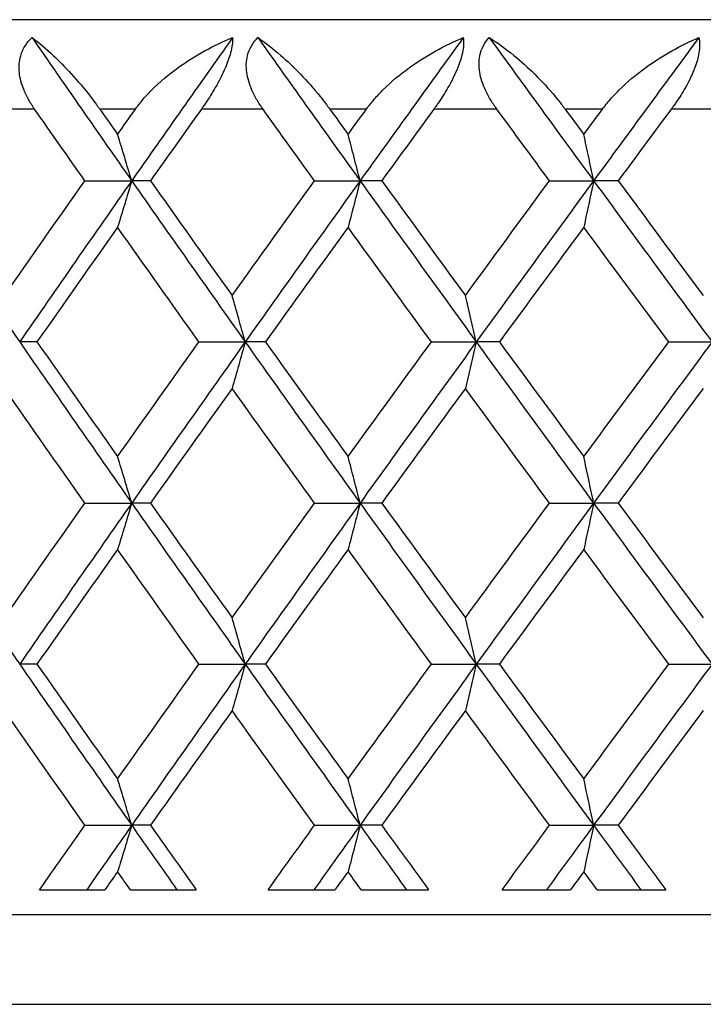
# Model space of a CAD drawing. Units: millimetres. Extents: x 36 to 1300, y 36 to 909.
# Drawn here: x 893 to 897, y 621 to 626 of the extents above; entities that cross this region are included whole.
import ezdxf

# ---------------------------------------------------------------- set-up
doc = ezdxf.new("R2010")
doc.units = ezdxf.units.MM
doc.header["$LTSCALE"] = 4.5
doc.layers.add('Visible (ISO)', color=7, linetype='Continuous', lineweight=25, true_color=0x00003f)
doc.layers.add('Visible Narrow (ISO)', color=7, linetype='Continuous', lineweight=25, true_color=0x00003f)

msp = doc.modelspace()

# ---------------------------------------------------------------- linework, layer by layer
at = {"layer": 'Visible (ISO)'}
for p, q in [((923.8044, 626.3073), (880.8044, 626.3073)), ((893.4651, 625.4073), (893.7265, 625.4073)), ((893.8312, 625.4073), (893.7265, 625.4073)), ((894.7476, 625.4073), (895.0019, 625.4073)), ((895.1228, 625.4073), (895.0019, 625.4073)), ((896.0598, 625.4073), (896.306, 625.4073)), ((896.4426, 625.4073), (896.306, 625.4073)), ((893.1977, 624.5073), (893.1012, 624.5073)), ((894.1023, 624.5073), (894.3603, 624.5073)), ((894.4731, 624.5073), (894.3603, 624.5073)), ((895.4003, 624.5073), (895.6507, 624.5073)), ((895.7795, 624.5073), (895.6507, 624.5073)), ((896.7255, 624.5073), (896.9673, 624.5073)), ((893.4651, 623.6073), (893.7265, 623.6073)), ((893.8312, 623.6073), (893.7265, 623.6073)), ((894.7476, 623.6073), (895.0019, 623.6073)), ((895.1228, 623.6073), (895.0019, 623.6073)), ((896.0598, 623.6073), (896.306, 623.6073)), ((896.4426, 623.6073), (896.306, 623.6073)), ((893.1977, 622.7073), (893.1012, 622.7073)), ((894.1023, 622.7073), (894.3603, 622.7073)), ((894.4731, 622.7073), (894.3603, 622.7073)), ((895.4003, 622.7073), (895.6507, 622.7073)), ((895.7795, 622.7073), (895.6507, 622.7073)), ((896.7255, 622.7073), (896.9673, 622.7073)), ((893.4651, 621.8073), (893.7265, 621.8073)), ((893.8312, 621.8073), (893.7265, 621.8073)), ((894.7476, 621.8073), (895.0019, 621.8073)), ((895.1228, 621.8073), (895.0019, 621.8073)), ((896.0598, 621.8073), (896.306, 621.8073)), ((896.4426, 621.8073), (896.306, 621.8073)), ((893.2127, 621.4473), (893.5768, 621.4473)), ((893.719, 621.4473), (894.087, 621.4473)), ((894.4885, 621.4473), (894.862, 621.4473)), ((895.0078, 621.4473), (895.3846, 621.4473)), ((895.7952, 621.4473), (896.1767, 621.4473)), ((896.3254, 621.4473), (896.7096, 621.4473)), ((927.3044, 621.3073), (877.3044, 621.3073))]:
    msp.add_line(p, q, dxfattribs=at)
for points, knots in [([(893.1847, 625.8073), (893.1827, 625.8102), (893.1807, 625.8131), (893.1759, 625.8201), (893.1732, 625.8243), (893.1648, 625.8373), (893.1595, 625.8461), (893.1434, 625.8741), (893.1337, 625.8937), (893.1118, 625.9467), (893.1025, 625.9806), (893.0961, 626.046), (893.0984, 626.0768), (893.1128, 626.1267), (893.1217, 626.146), (893.1438, 626.1798), (893.1562, 626.1942), (893.1703, 626.2073)], [0.0000012, 0.0000012, 0.0000012, 0.0000012, 0.00109687, 0.00109687, 0.00265317, 0.00265317, 0.00589673, 0.00589673, 0.01282331, 0.01282331, 0.02439714, 0.02439714, 0.03530765, 0.03530765, 0.04308235, 0.04308235, 0.04999273, 0.04999273, 0.04999273, 0.04999273]), ([(893.1703, 626.2073), (893.2078, 626.1793), (893.2475, 626.1459), (893.3547, 626.0453), (893.4267, 625.9677), (893.5071, 625.864), (893.5184, 625.849), (893.533, 625.8291), (893.5364, 625.8243), (893.5414, 625.8174), (893.5429, 625.8152), (893.5459, 625.8111), (893.5472, 625.8092), (893.5486, 625.8073)], [0, 0, 0, 0, 0.02246107, 0.02246107, 0.05921938, 0.05921938, 0.0652171, 0.0652171, 0.06706001, 0.06706001, 0.06790102, 0.06790102, 0.0686356, 0.0686356, 0.0686356, 0.0686356]), ([(893.7473, 625.8073), (893.7493, 625.8102), (893.7514, 625.8131), (893.7566, 625.8201), (893.7597, 625.8243), (893.7697, 625.8374), (893.7767, 625.8462), (893.8007, 625.8751), (893.8185, 625.8945), (893.8827, 625.9595), (893.9337, 626.0021), (894.0806, 626.1077), (894.1842, 626.1641), (894.2895, 626.2073)], [0.00000528, 0.00000528, 0.00000528, 0.00000528, 0.00110521, 0.00110521, 0.00270268, 0.00270268, 0.00616292, 0.00616292, 0.01414091, 0.01414091, 0.03379362, 0.03379362, 0.06829557, 0.06829557, 0.06829557, 0.06829557]), ([(894.2895, 626.2073), (894.2905, 626.1831), (894.287, 626.1545), (894.2716, 626.0956), (894.262, 626.0682), (894.2341, 626.0025), (894.2148, 625.9648), (894.1764, 625.8983), (894.1582, 625.8695), (894.1351, 625.8353), (894.1308, 625.829), (894.1244, 625.8199), (894.1225, 625.8171), (894.1188, 625.8119), (894.1172, 625.8096), (894.1155, 625.8073)], [0, 0, 0, 0, 0.01276984, 0.01276984, 0.02272056, 0.02272056, 0.03556341, 0.03556341, 0.0457523, 0.0457523, 0.04808003, 0.04808003, 0.04913542, 0.04913542, 0.05001353, 0.05001353, 0.05001353, 0.05001353]), ([(894.4598, 625.8073), (894.4577, 625.8102), (894.4557, 625.8131), (894.4508, 625.8201), (894.4479, 625.8243), (894.4394, 625.8373), (894.4338, 625.8461), (894.4171, 625.8741), (894.4069, 625.8937), (894.3837, 625.9467), (894.3734, 625.9806), (894.3647, 626.046), (894.3658, 626.0768), (894.3781, 626.1267), (894.3861, 626.146), (894.4064, 626.1798), (894.4179, 626.1942), (894.4312, 626.2073)], [0.0000012, 0.0000012, 0.0000012, 0.0000012, 0.00109687, 0.00109687, 0.00265317, 0.00265317, 0.00589673, 0.00589673, 0.01282331, 0.01282331, 0.02439714, 0.02439714, 0.03530765, 0.03530765, 0.04308235, 0.04308235, 0.04999273, 0.04999273, 0.04999273, 0.04999273]), ([(894.4312, 626.2073), (894.4723, 626.1793), (894.5154, 626.1459), (894.6307, 626.0453), (894.7069, 625.9677), (894.7904, 625.864), (894.8021, 625.849), (894.8171, 625.8291), (894.8206, 625.8243), (894.8258, 625.8174), (894.8274, 625.8152), (894.8303, 625.8111), (894.8317, 625.8092), (894.8331, 625.8073)], [0, 0, 0, 0, 0.02246107, 0.02246107, 0.05921938, 0.05921938, 0.0652171, 0.0652171, 0.06706001, 0.06706001, 0.06790102, 0.06790102, 0.0686356, 0.0686356, 0.0686356, 0.0686356]), ([(895.0368, 625.8073), (895.0389, 625.8102), (895.041, 625.8131), (895.0463, 625.8201), (895.0495, 625.8243), (895.0597, 625.8374), (895.0669, 625.8462), (895.0912, 625.8751), (895.1092, 625.8945), (895.1741, 625.9595), (895.2252, 626.0021), (895.3717, 626.1077), (895.4744, 626.1641), (895.5782, 626.2073)], [0.00000528, 0.00000528, 0.00000528, 0.00000528, 0.00110521, 0.00110521, 0.00270268, 0.00270268, 0.00616292, 0.00616292, 0.01414091, 0.01414091, 0.03379362, 0.03379362, 0.06829557, 0.06829557, 0.06829557, 0.06829557]), ([(895.5782, 626.2073), (895.5814, 626.1831), (895.5799, 626.1545), (895.5674, 626.0956), (895.5587, 626.0682), (895.5326, 626.0025), (895.5138, 625.9648), (895.4756, 625.8983), (895.4572, 625.8695), (895.4338, 625.8353), (895.4294, 625.829), (895.4229, 625.8199), (895.4209, 625.8171), (895.4172, 625.8119), (895.4155, 625.8096), (895.4138, 625.8073)], [0, 0, 0, 0, 0.01276984, 0.01276984, 0.02272056, 0.02272056, 0.03556341, 0.03556341, 0.0457523, 0.0457523, 0.04808003, 0.04808003, 0.04913542, 0.04913542, 0.05001353, 0.05001353, 0.05001353, 0.05001353]), ([(895.7659, 625.8073), (895.7638, 625.8102), (895.7617, 625.8131), (895.7566, 625.8201), (895.7537, 625.8243), (895.7449, 625.8373), (895.7392, 625.8461), (895.722, 625.8741), (895.7114, 625.8937), (895.6868, 625.9467), (895.6755, 625.9806), (895.6647, 626.046), (895.6646, 626.0768), (895.6746, 626.1267), (895.6817, 626.146), (895.7001, 626.1798), (895.7108, 626.1942), (895.7232, 626.2073)], [0.0000012, 0.0000012, 0.0000012, 0.0000012, 0.00109687, 0.00109687, 0.00265317, 0.00265317, 0.00589673, 0.00589673, 0.01282331, 0.01282331, 0.02439714, 0.02439714, 0.03530765, 0.03530765, 0.04308235, 0.04308235, 0.04999273, 0.04999273, 0.04999273, 0.04999273]), ([(895.7232, 626.2073), (895.7677, 626.1793), (895.814, 626.1459), (895.9369, 626.0453), (896.0171, 625.9677), (896.1034, 625.864), (896.1154, 625.849), (896.1308, 625.8291), (896.1344, 625.8243), (896.1396, 625.8174), (896.1413, 625.8152), (896.1443, 625.8111), (896.1457, 625.8092), (896.1472, 625.8073)], [0, 0, 0, 0, 0.02246107, 0.02246107, 0.05921938, 0.05921938, 0.0652171, 0.0652171, 0.06706001, 0.06706001, 0.06790102, 0.06790102, 0.0686356, 0.0686356, 0.0686356, 0.0686356]), ([(896.355, 625.8073), (896.3571, 625.8102), (896.3593, 625.8131), (896.3647, 625.8201), (896.3679, 625.8243), (896.3783, 625.8374), (896.3855, 625.8462), (896.4102, 625.8751), (896.4284, 625.8945), (896.4936, 625.9595), (896.5446, 626.0021), (896.6903, 626.1077), (896.7916, 626.1641), (896.8936, 626.2073)], [0.00000528, 0.00000528, 0.00000528, 0.00000528, 0.00110521, 0.00110521, 0.00270268, 0.00270268, 0.00616292, 0.00616292, 0.01414091, 0.01414091, 0.03379362, 0.03379362, 0.06829557, 0.06829557, 0.06829557, 0.06829557]), ([(896.8936, 626.2073), (896.899, 626.1831), (896.8994, 626.1545), (896.8897, 626.0956), (896.8821, 626.0682), (896.8578, 626.0025), (896.8396, 625.9648), (896.8018, 625.8983), (896.7833, 625.8695), (896.7596, 625.8353), (896.7551, 625.829), (896.7486, 625.8199), (896.7465, 625.8171), (896.7427, 625.8119), (896.741, 625.8096), (896.7393, 625.8073)], [0, 0, 0, 0, 0.01276984, 0.01276984, 0.02272056, 0.02272056, 0.03556341, 0.03556341, 0.0457523, 0.0457523, 0.04808003, 0.04808003, 0.04913542, 0.04913542, 0.05001353, 0.05001353, 0.05001353, 0.05001353]), ([(893.7265, 625.4073), (893.7135, 625.4507), (893.7005, 625.4939), (893.6742, 625.5804), (893.6611, 625.6235), (893.6478, 625.6665)], [0, 0, 0, 0, 0.01635841, 0.01635841, 0.03274467, 0.03274467, 0.03274467, 0.03274467]), ([(895.0019, 625.4073), (894.9908, 625.4507), (894.9797, 625.4939), (894.9574, 625.5804), (894.9461, 625.6235), (894.9349, 625.6665)], [0, 0, 0, 0, 0.01635841, 0.01635841, 0.03274467, 0.03274467, 0.03274467, 0.03274467]), ([(896.306, 625.4073), (896.2969, 625.4507), (896.2878, 625.4939), (896.2695, 625.5804), (896.2602, 625.6235), (896.251, 625.6665)], [0, 0, 0, 0, 0.01635841, 0.01635841, 0.03274467, 0.03274467, 0.03274467, 0.03274467]), ([(893.7265, 625.4073), (893.7135, 625.3639), (893.7005, 625.3206), (893.6742, 625.2342), (893.6611, 625.191), (893.6478, 625.148)], [0, 0, 0, 0, 0.01635841, 0.01635841, 0.03274467, 0.03274467, 0.03274467, 0.03274467]), ([(895.0019, 625.4073), (894.9908, 625.3639), (894.9797, 625.3206), (894.9574, 625.2342), (894.9461, 625.191), (894.9349, 625.148)], [0, 0, 0, 0, 0.01635841, 0.01635841, 0.03274467, 0.03274467, 0.03274467, 0.03274467]), ([(896.306, 625.4073), (896.2969, 625.3639), (896.2878, 625.3206), (896.2695, 625.2342), (896.2602, 625.191), (896.251, 625.148)], [0, 0, 0, 0, 0.01635841, 0.01635841, 0.03274467, 0.03274467, 0.03274467, 0.03274467]), ([(894.3603, 624.5073), (894.3482, 624.5507), (894.3361, 624.5939), (894.3119, 624.6804), (894.2996, 624.7235), (894.2874, 624.7665)], [0, 0, 0, 0, 0.01635841, 0.01635841, 0.03274467, 0.03274467, 0.03274467, 0.03274467]), ([(895.6507, 624.5073), (895.6406, 624.5507), (895.6305, 624.5939), (895.6101, 624.6804), (895.5999, 624.7235), (895.5896, 624.7665)], [0, 0, 0, 0, 0.01635841, 0.01635841, 0.03274467, 0.03274467, 0.03274467, 0.03274467]), ([(894.3603, 624.5073), (894.3482, 624.4639), (894.3361, 624.4206), (894.3119, 624.3342), (894.2996, 624.291), (894.2874, 624.248)], [0, 0, 0, 0, 0.01635841, 0.01635841, 0.03274467, 0.03274467, 0.03274467, 0.03274467]), ([(895.6507, 624.5073), (895.6406, 624.4639), (895.6305, 624.4206), (895.6101, 624.3342), (895.5999, 624.291), (895.5896, 624.248)], [0, 0, 0, 0, 0.01635841, 0.01635841, 0.03274467, 0.03274467, 0.03274467, 0.03274467]), ([(893.7265, 623.6073), (893.7135, 623.6507), (893.7005, 623.6939), (893.6742, 623.7804), (893.6611, 623.8235), (893.6478, 623.8665)], [0, 0, 0, 0, 0.01635841, 0.01635841, 0.03274467, 0.03274467, 0.03274467, 0.03274467]), ([(895.0019, 623.6073), (894.9908, 623.6507), (894.9797, 623.6939), (894.9574, 623.7804), (894.9461, 623.8235), (894.9349, 623.8665)], [0, 0, 0, 0, 0.01635841, 0.01635841, 0.03274467, 0.03274467, 0.03274467, 0.03274467]), ([(896.306, 623.6073), (896.2969, 623.6507), (896.2878, 623.6939), (896.2695, 623.7804), (896.2602, 623.8235), (896.251, 623.8665)], [0, 0, 0, 0, 0.01635841, 0.01635841, 0.03274467, 0.03274467, 0.03274467, 0.03274467]), ([(893.7265, 623.6073), (893.7135, 623.5639), (893.7005, 623.5206), (893.6742, 623.4342), (893.6611, 623.391), (893.6478, 623.348)], [0, 0, 0, 0, 0.01635841, 0.01635841, 0.03274467, 0.03274467, 0.03274467, 0.03274467]), ([(895.0019, 623.6073), (894.9908, 623.5639), (894.9797, 623.5206), (894.9574, 623.4342), (894.9461, 623.391), (894.9349, 623.348)], [0, 0, 0, 0, 0.01635841, 0.01635841, 0.03274467, 0.03274467, 0.03274467, 0.03274467]), ([(896.306, 623.6073), (896.2969, 623.5639), (896.2878, 623.5206), (896.2695, 623.4342), (896.2602, 623.391), (896.251, 623.348)], [0, 0, 0, 0, 0.01635841, 0.01635841, 0.03274467, 0.03274467, 0.03274467, 0.03274467]), ([(894.3603, 622.7073), (894.3482, 622.7507), (894.3361, 622.7939), (894.3119, 622.8804), (894.2996, 622.9235), (894.2874, 622.9665)], [0, 0, 0, 0, 0.01635841, 0.01635841, 0.03274467, 0.03274467, 0.03274467, 0.03274467]), ([(895.6507, 622.7073), (895.6406, 622.7507), (895.6305, 622.7939), (895.6101, 622.8804), (895.5999, 622.9235), (895.5896, 622.9665)], [0, 0, 0, 0, 0.01635841, 0.01635841, 0.03274467, 0.03274467, 0.03274467, 0.03274467]), ([(894.3603, 622.7073), (894.3482, 622.6639), (894.3361, 622.6206), (894.3119, 622.5342), (894.2996, 622.491), (894.2874, 622.448)], [0, 0, 0, 0, 0.01635841, 0.01635841, 0.03274467, 0.03274467, 0.03274467, 0.03274467]), ([(895.6507, 622.7073), (895.6406, 622.6639), (895.6305, 622.6206), (895.6101, 622.5342), (895.5999, 622.491), (895.5896, 622.448)], [0, 0, 0, 0, 0.01635841, 0.01635841, 0.03274467, 0.03274467, 0.03274467, 0.03274467]), ([(893.7265, 621.8073), (893.7135, 621.8507), (893.7005, 621.8939), (893.6742, 621.9804), (893.6611, 622.0235), (893.6478, 622.0665)], [0, 0, 0, 0, 0.01635841, 0.01635841, 0.03274467, 0.03274467, 0.03274467, 0.03274467]), ([(895.0019, 621.8073), (894.9908, 621.8507), (894.9797, 621.8939), (894.9574, 621.9804), (894.9461, 622.0235), (894.9349, 622.0665)], [0, 0, 0, 0, 0.01635841, 0.01635841, 0.03274467, 0.03274467, 0.03274467, 0.03274467]), ([(896.306, 621.8073), (896.2969, 621.8507), (896.2878, 621.8939), (896.2695, 621.9804), (896.2602, 622.0235), (896.251, 622.0665)], [0, 0, 0, 0, 0.01635841, 0.01635841, 0.03274467, 0.03274467, 0.03274467, 0.03274467]), ([(893.7265, 621.8073), (893.7135, 621.7639), (893.7005, 621.7206), (893.6742, 621.6342), (893.6611, 621.591), (893.6478, 621.548)], [0, 0, 0, 0, 0.01635841, 0.01635841, 0.03274467, 0.03274467, 0.03274467, 0.03274467]), ([(895.0019, 621.8073), (894.9908, 621.7639), (894.9797, 621.7206), (894.9574, 621.6342), (894.9461, 621.591), (894.9349, 621.548)], [0, 0, 0, 0, 0.01635841, 0.01635841, 0.03274467, 0.03274467, 0.03274467, 0.03274467]), ([(896.306, 621.8073), (896.2969, 621.7639), (896.2878, 621.7206), (896.2695, 621.6342), (896.2602, 621.591), (896.251, 621.548)], [0, 0, 0, 0, 0.01635841, 0.01635841, 0.03274467, 0.03274467, 0.03274467, 0.03274467])]:
    msp.add_open_spline(points, degree=3, knots=knots, dxfattribs=at)
for points in [[(893.1703, 626.2073), (893.3545, 625.9406), (893.54, 625.6739), (893.7265, 625.4073)], [(894.2895, 626.2073), (894.1007, 625.9406), (893.9131, 625.6739), (893.7265, 625.4073)], [(894.4312, 626.2073), (894.6204, 625.9406), (894.8107, 625.6739), (895.0019, 625.4073)], [(895.5782, 626.2073), (895.3852, 625.9406), (895.1931, 625.6739), (895.0019, 625.4073)], [(895.7232, 626.2073), (895.9166, 625.9406), (896.1109, 625.6739), (896.306, 625.4073)], [(896.8936, 626.2073), (896.697, 625.9406), (896.5011, 625.6739), (896.306, 625.4073)], [(893.4651, 625.4073), (893.3714, 625.5406), (893.2779, 625.6739), (893.1847, 625.8073)], [(893.5486, 625.8073), (893.5816, 625.7604), (893.6147, 625.7134), (893.6478, 625.6665)], [(893.6478, 625.6665), (893.6809, 625.7134), (893.7141, 625.7604), (893.7473, 625.8073)], [(894.1155, 625.8073), (894.0205, 625.6739), (893.9257, 625.5406), (893.8312, 625.4073)], [(894.7476, 625.4073), (894.6514, 625.5406), (894.5555, 625.6739), (894.4598, 625.8073)], [(894.8331, 625.8073), (894.867, 625.7604), (894.9009, 625.7134), (894.9349, 625.6665)], [(894.9349, 625.6665), (894.9688, 625.7134), (895.0028, 625.7604), (895.0368, 625.8073)], [(895.4138, 625.8073), (895.3166, 625.6739), (895.2195, 625.5406), (895.1228, 625.4073)], [(896.0598, 625.4073), (895.9616, 625.5406), (895.8637, 625.6739), (895.7659, 625.8073)], [(896.1472, 625.8073), (896.1817, 625.7604), (896.2164, 625.7134), (896.251, 625.6665)], [(896.251, 625.6665), (896.2856, 625.7134), (896.3203, 625.7604), (896.355, 625.8073)], [(896.7393, 625.8073), (896.6402, 625.6739), (896.5413, 625.5406), (896.4426, 625.4073)], [(892.485, 625.4073), (892.6888, 625.1073), (892.8943, 624.8073), (893.1012, 624.5073)], [(893.0168, 624.7665), (893.1655, 624.9801), (893.3149, 625.1937), (893.4651, 625.4073)], [(893.7265, 625.4073), (893.5166, 625.1073), (893.3082, 624.8073), (893.1012, 624.5073)], [(893.7265, 625.4073), (893.9364, 625.1073), (894.1477, 624.8073), (894.3603, 624.5073)], [(893.8312, 625.4073), (893.9826, 625.1937), (894.1346, 624.9801), (894.2874, 624.7665)], [(894.2874, 624.7665), (894.4401, 624.9801), (894.5935, 625.1937), (894.7476, 625.4073)], [(895.0019, 625.4073), (894.7868, 625.1073), (894.5729, 624.8073), (894.3603, 624.5073)], [(895.0019, 625.4073), (895.217, 625.1073), (895.4333, 624.8073), (895.6507, 624.5073)], [(895.1228, 625.4073), (895.2778, 625.1937), (895.4334, 624.9801), (895.5896, 624.7665)], [(895.5896, 624.7665), (895.7458, 624.9801), (895.9025, 625.1937), (896.0598, 625.4073)], [(896.306, 625.4073), (896.0865, 625.1073), (895.868, 624.8073), (895.6507, 624.5073)], [(896.306, 625.4073), (896.5255, 625.1073), (896.746, 624.8073), (896.9673, 624.5073)], [(896.4426, 625.4073), (896.6007, 625.1937), (896.7593, 624.9801), (896.9183, 624.7665)], [(893.6478, 625.148), (893.497, 624.9344), (893.347, 624.7208), (893.1977, 624.5073)], [(894.1023, 624.5073), (893.9501, 624.7208), (893.7986, 624.9344), (893.6478, 625.148)], [(894.9349, 625.148), (894.7803, 624.9344), (894.6264, 624.7208), (894.4731, 624.5073)], [(895.4003, 624.5073), (895.2446, 624.7208), (895.0894, 624.9344), (894.9349, 625.148)], [(896.251, 625.148), (896.0933, 624.9344), (895.9361, 624.7208), (895.7795, 624.5073)], [(896.7255, 624.5073), (896.5669, 624.7208), (896.4087, 624.9344), (896.251, 625.148)], [(893.1012, 624.5073), (893.3082, 624.2073), (893.5166, 623.9073), (893.7265, 623.6073)], [(893.1977, 624.5073), (893.347, 624.2937), (893.497, 624.0801), (893.6478, 623.8665)], [(893.6478, 623.8665), (893.7986, 624.0801), (893.9501, 624.2937), (894.1023, 624.5073)], [(894.3603, 624.5073), (894.1477, 624.2073), (893.9364, 623.9073), (893.7265, 623.6073)], [(894.3603, 624.5073), (894.5729, 624.2073), (894.7868, 623.9073), (895.0019, 623.6073)], [(894.4731, 624.5073), (894.6264, 624.2937), (894.7803, 624.0801), (894.9349, 623.8665)], [(894.9349, 623.8665), (895.0894, 624.0801), (895.2446, 624.2937), (895.4003, 624.5073)], [(895.6507, 624.5073), (895.4333, 624.2073), (895.217, 623.9073), (895.0019, 623.6073)], [(895.6507, 624.5073), (895.868, 624.2073), (896.0865, 623.9073), (896.306, 623.6073)], [(895.7795, 624.5073), (895.9361, 624.2937), (896.0933, 624.0801), (896.251, 623.8665)], [(896.251, 623.8665), (896.4087, 624.0801), (896.5669, 624.2937), (896.7255, 624.5073)], [(896.9673, 624.5073), (896.746, 624.2073), (896.5255, 623.9073), (896.306, 623.6073)], [(893.4651, 623.6073), (893.3149, 623.8208), (893.1655, 624.0344), (893.0168, 624.248)], [(894.2874, 624.248), (894.1346, 624.0344), (893.9826, 623.8208), (893.8312, 623.6073)], [(894.7476, 623.6073), (894.5935, 623.8208), (894.4401, 624.0344), (894.2874, 624.248)], [(895.5896, 624.248), (895.4334, 624.0344), (895.2778, 623.8208), (895.1228, 623.6073)], [(896.0598, 623.6073), (895.9025, 623.8208), (895.7458, 624.0344), (895.5896, 624.248)], [(896.9183, 624.248), (896.7593, 624.0344), (896.6007, 623.8208), (896.4426, 623.6073)], [(892.485, 623.6073), (892.6888, 623.3073), (892.8943, 623.0073), (893.1012, 622.7073)], [(893.0168, 622.9665), (893.1655, 623.1801), (893.3149, 623.3937), (893.4651, 623.6073)], [(893.7265, 623.6073), (893.5166, 623.3073), (893.3082, 623.0073), (893.1012, 622.7073)], [(893.7265, 623.6073), (893.9364, 623.3073), (894.1477, 623.0073), (894.3603, 622.7073)], [(893.8312, 623.6073), (893.9826, 623.3937), (894.1346, 623.1801), (894.2874, 622.9665)], [(894.2874, 622.9665), (894.4401, 623.1801), (894.5935, 623.3937), (894.7476, 623.6073)], [(895.0019, 623.6073), (894.7868, 623.3073), (894.5729, 623.0073), (894.3603, 622.7073)], [(895.0019, 623.6073), (895.217, 623.3073), (895.4333, 623.0073), (895.6507, 622.7073)], [(895.1228, 623.6073), (895.2778, 623.3937), (895.4334, 623.1801), (895.5896, 622.9665)], [(895.5896, 622.9665), (895.7458, 623.1801), (895.9025, 623.3937), (896.0598, 623.6073)], [(896.306, 623.6073), (896.0865, 623.3073), (895.868, 623.0073), (895.6507, 622.7073)], [(896.306, 623.6073), (896.5255, 623.3073), (896.746, 623.0073), (896.9673, 622.7073)], [(896.4426, 623.6073), (896.6007, 623.3937), (896.7593, 623.1801), (896.9183, 622.9665)], [(893.6478, 623.348), (893.497, 623.1344), (893.347, 622.9208), (893.1977, 622.7073)], [(894.1023, 622.7073), (893.9501, 622.9208), (893.7986, 623.1344), (893.6478, 623.348)], [(894.9349, 623.348), (894.7803, 623.1344), (894.6264, 622.9208), (894.4731, 622.7073)], [(895.4003, 622.7073), (895.2446, 622.9208), (895.0894, 623.1344), (894.9349, 623.348)], [(896.251, 623.348), (896.0933, 623.1344), (895.9361, 622.9208), (895.7795, 622.7073)], [(896.7255, 622.7073), (896.5669, 622.9208), (896.4087, 623.1344), (896.251, 623.348)], [(893.1012, 622.7073), (893.3082, 622.4073), (893.5166, 622.1073), (893.7265, 621.8073)], [(893.1977, 622.7073), (893.347, 622.4937), (893.497, 622.2801), (893.6478, 622.0665)], [(893.6478, 622.0665), (893.7986, 622.2801), (893.9501, 622.4937), (894.1023, 622.7073)], [(894.3603, 622.7073), (894.1477, 622.4073), (893.9364, 622.1073), (893.7265, 621.8073)], [(894.3603, 622.7073), (894.5729, 622.4073), (894.7868, 622.1073), (895.0019, 621.8073)], [(894.4731, 622.7073), (894.6264, 622.4937), (894.7803, 622.2801), (894.9349, 622.0665)], [(894.9349, 622.0665), (895.0894, 622.2801), (895.2446, 622.4937), (895.4003, 622.7073)], [(895.6507, 622.7073), (895.4333, 622.4073), (895.217, 622.1073), (895.0019, 621.8073)], [(895.6507, 622.7073), (895.868, 622.4073), (896.0865, 622.1073), (896.306, 621.8073)], [(895.7795, 622.7073), (895.9361, 622.4937), (896.0933, 622.2801), (896.251, 622.0665)], [(896.251, 622.0665), (896.4087, 622.2801), (896.5669, 622.4937), (896.7255, 622.7073)], [(896.9673, 622.7073), (896.746, 622.4073), (896.5255, 622.1073), (896.306, 621.8073)], [(893.4651, 621.8073), (893.3149, 622.0208), (893.1655, 622.2344), (893.0168, 622.448)], [(894.2874, 622.448), (894.1346, 622.2344), (893.9826, 622.0208), (893.8312, 621.8073)], [(894.7476, 621.8073), (894.5935, 622.0208), (894.4401, 622.2344), (894.2874, 622.448)], [(895.5896, 622.448), (895.4334, 622.2344), (895.2778, 622.0208), (895.1228, 621.8073)], [(896.0598, 621.8073), (895.9025, 622.0208), (895.7458, 622.2344), (895.5896, 622.448)], [(896.9183, 622.448), (896.7593, 622.2344), (896.6007, 622.0208), (896.4426, 621.8073)], [(893.2127, 621.4473), (893.2966, 621.5673), (893.3807, 621.6873), (893.4651, 621.8073)], [(893.7265, 621.8073), (893.6426, 621.6873), (893.5588, 621.5673), (893.4754, 621.4473)], [(893.7265, 621.8073), (893.8105, 621.6873), (893.8946, 621.5673), (893.979, 621.4473)], [(893.8312, 621.8073), (893.9163, 621.6873), (894.0015, 621.5673), (894.087, 621.4473)], [(894.4885, 621.4473), (894.5747, 621.5673), (894.661, 621.6873), (894.7476, 621.8073)], [(895.0019, 621.8073), (894.9158, 621.6873), (894.83, 621.5673), (894.7443, 621.4473)], [(895.0019, 621.8073), (895.0879, 621.6873), (895.1741, 621.5673), (895.2605, 621.4473)], [(895.1228, 621.8073), (895.2099, 621.6873), (895.2972, 621.5673), (895.3846, 621.4473)], [(895.7952, 621.4473), (895.8833, 621.5673), (895.9715, 621.6873), (896.0598, 621.8073)], [(896.306, 621.8073), (896.2182, 621.6873), (896.1306, 621.5673), (896.0431, 621.4473)], [(896.306, 621.8073), (896.3938, 621.6873), (896.4818, 621.5673), (896.5699, 621.4473)], [(896.4426, 621.8073), (896.5315, 621.6873), (896.6204, 621.5673), (896.7096, 621.4473)], [(893.6478, 621.548), (893.6241, 621.5144), (893.6004, 621.4808), (893.5768, 621.4473)], [(893.719, 621.4473), (893.6952, 621.4808), (893.6715, 621.5144), (893.6478, 621.548)], [(894.9349, 621.548), (894.9106, 621.5144), (894.8863, 621.4808), (894.862, 621.4473)], [(895.0078, 621.4473), (894.9835, 621.4808), (894.9592, 621.5144), (894.9349, 621.548)], [(896.251, 621.548), (896.2262, 621.5144), (896.2014, 621.4808), (896.1767, 621.4473)], [(896.3254, 621.4473), (896.3006, 621.4808), (896.2758, 621.5144), (896.251, 621.548)]]:
    msp.add_open_spline(points, degree=3, dxfattribs=at)
at = {"layer": 'Visible Narrow (ISO)'}
for p, q in [((893.1847, 625.8073), (892.8495, 625.8073)), ((893.7473, 625.8073), (893.5486, 625.8073)), ((894.4598, 625.8073), (894.1155, 625.8073)), ((895.0368, 625.8073), (894.8331, 625.8073)), ((895.7659, 625.8073), (895.4138, 625.8073)), ((896.355, 625.8073), (896.1472, 625.8073)), ((897.0978, 625.8073), (896.7393, 625.8073)), ((876.8044, 620.8073), (927.8044, 620.8073))]:
    msp.add_line(p, q, dxfattribs=at)

doc.saveas('drawing.dxf')
